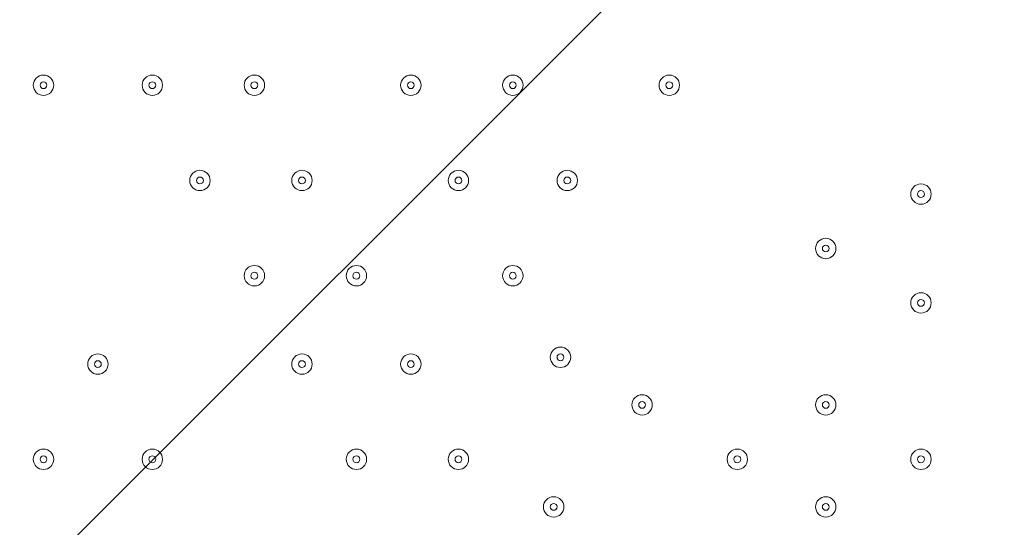
# Model space of a CAD drawing. Units: millimetres. Extents: x -4640 to 12212, y -11655 to 1632.
# Drawn here: x 4672 to 5132, y -8957 to -8720 of the extents above; entities that cross this region are included whole.
import ezdxf

# ---------------------------------------------------------------- set-up
doc = ezdxf.new("R2010")
doc.units = ezdxf.units.MM
doc.header["$MEASUREMENT"] = 0
doc.layers.add('Work Layer', color=7, linetype='Continuous', lineweight=0)

# ---------------------------------------------------------------- blocks, each defined once
blk = doc.blocks.new('Block_3')
at = {"layer": 'Work Layer', "color": 253, "lineweight": 9}
blk.add_line((6190.29, -7470.06), (4088.85, -9571.5), dxfattribs=at)

msp = doc.modelspace()

# ---------------------------------------------------------------- linework, layer by layer
at = {"layer": 'Work Layer', "color": 1, "lineweight": 9}
msp.add_open_spline([(10033.17, -4298.32), (10033.17, -4298.32), (9452.37, -4298.32), (9452.37, -4298.32), (9177.72, -3991.54), (8778.81, -3798.33), (8334.63, -3798.33), (8334.63, -3798.33), (7585.35, -3798.33), (7585.35, -3798.33), (7464.63, -3504.69), (7279.51, -3244.42), (7047.25, -3035.27), (7047.25, -3035.27), (9000.71, -3035.27), (9000.71, -3035.27), (9978.25, -3035.27), (10770.69, -2242.82), (10770.69, -1265.27), (10770.69, -1265.27), (10770.69, -920.81), (10770.69, -920.81), (10770.69, 56.73), (9978.25, 849.19), (9000.71, 849.19), (9000.71, 849.19), (2417.39, 849.19), (2417.39, 849.19), (2169.72, 849.19), (1934.03, 798.15), (1720, 706.29), (1504.09, 800.07), (1266, 852.36), (1015.6, 852.36), (1015.6, 852.36), (-1913.3, 852.36), (-1913.3, 852.36), (-2890.85, 852.36), (-3683.31, 59.9), (-3683.31, -917.64), (-3683.31, -917.64), (-3683.31, -1281.13), (-3683.31, -1281.13), (-3683.31, -2258.68), (-2890.85, -3051.14), (-1913.3, -3051.14), (-1913.3, -3051.14), (-716.96, -3051.14), (-716.96, -3051.14), (-716.96, -3051.14), (-716.96, -3298.13), (-716.96, -3298.13), (-716.96, -3298.13), (-1793.17, -3298.13), (-1793.17, -3298.13), (-2770.72, -3298.13), (-3563.18, -4090.59), (-3563.18, -5068.14), (-3563.18, -5068.14), (-3563.18, -5128.46), (-3563.18, -5128.46), (-3563.18, -6105.99), (-2770.72, -6898.47), (-1793.17, -6898.47), (-1793.17, -6898.47), (-716.96, -6898.47), (-716.96, -6898.47), (-716.96, -6898.47), (-716.96, -7169.47), (-716.96, -7169.47), (-732.6, -7169.07), (-748.21, -7168.49), (-763.93, -7168.49), (-764.28, -7168.49), (-764.5, -7168.49), (-764.83, -7168.49), (-866.43, -7168.49), (-966.49, -7177.01), (-1064.55, -7192.62), (-1162.53, -7177.01), (-1262.5, -7168.49), (-1364, -7168.49), (-1364.34, -7168.49), (-1364.57, -7168.49), (-1364.9, -7168.49), (-1723.49, -7168.49), (-2064.16, -7269.58), (-2356.76, -7446.32), (-3055.55, -7683.05), (-3558.71, -8343.85), (-3558.71, -9122.62), (-3558.71, -9979.37), (-2949.97, -10693.85), (-2141.43, -10857.36), (-1902.11, -10963.72), (-1639.1, -11022.76), (-1365.69, -11022.76), (-1365.34, -11022.76), (-1365.12, -11022.76), (-1364.79, -11022.76), (-1263.19, -11022.76), (-1163.14, -11014.25), (-1065.08, -10998.64), (-967.1, -11014.25), (-867.13, -11022.76), (-765.62, -11022.76), (-765.28, -11022.76), (-765.05, -11022.76), (-764.73, -11022.76), (-663.12, -11022.76), (-563.07, -11014.25), (-465, -10998.63), (-367.02, -11014.25), (-267.04, -11022.76), (-165.54, -11022.76), (-165.19, -11022.76), (-164.97, -11022.76), (-164.64, -11022.76), (-63.04, -11022.76), (37.01, -11014.25), (135.07, -10998.64), (233.05, -11014.25), (333.02, -11022.76), (434.53, -11022.76), (434.87, -11022.76), (435.1, -11022.76), (435.43, -11022.76), (664.26, -11022.76), (885.55, -10980.99), (1091.98, -10905.27), (1301.53, -11016.54), (1540.47, -11079.81), (1794.27, -11079.81), (1794.27, -11079.81), (3890.4, -11079.81), (3890.4, -11079.81), (3994.05, -11102.47), (4101.58, -11114.75), (4212.03, -11114.75), (4212.03, -11114.75), (4742.79, -11114.75), (4742.79, -11114.75), (5106.27, -11449.86), (5591.63, -11654.77), (6124.98, -11654.77), (6124.98, -11654.77), (8376.04, -11654.77), (8376.04, -11654.77), (9502.69, -11654.77), (10416.06, -10741.4), (10416.06, -9614.75), (10416.06, -9614.75), (10416.06, -9515.88), (10416.06, -9515.88), (10416.06, -8389.23), (9502.69, -7475.86), (8376.04, -7475.86), (8376.04, -7475.86), (7120.75, -7475.86), (7120.75, -7475.86), (7161.34, -7446.96), (7200.6, -7416.39), (7238.43, -7384.12), (7238.43, -7384.12), (8334.63, -7384.12), (8334.63, -7384.12), (8778.82, -7384.12), (9177.74, -7190.9), (9452.39, -6884.1), (9452.39, -6884.1), (10033.17, -6884.1), (10033.17, -6884.1), (10585.45, -6884.1), (11033.18, -6436.41), (11033.18, -5884.11), (11033.18, -5884.11), (11033.18, -5298.32), (11033.18, -5298.32), (11033.18, -4746.04), (10585.45, -4298.32), (10033.17, -4298.32)], degree=3, knots=[0, 0, 0, 0, 1, 1, 1, 2, 2, 2, 3, 3, 3, 4, 4, 4, 5, 5, 5, 6, 6, 6, 7, 7, 7, 8, 8, 8, 9, 9, 9, 10, 10, 10, 11, 11, 11, 12, 12, 12, 13, 13, 13, 14, 14, 14, 15, 15, 15, 16, 16, 16, 17, 17, 17, 18, 18, 18, 19, 19, 19, 20, 20, 20, 21, 21, 21, 22, 22, 22, 23, 23, 23, 24, 24, 24, 25, 25, 25, 26, 26, 26, 27, 27, 27, 28, 28, 28, 29, 29, 29, 30, 30, 30, 31, 31, 31, 32, 32, 32, 33, 33, 33, 34, 34, 34, 35, 35, 35, 36, 36, 36, 37, 37, 37, 38, 38, 38, 39, 39, 39, 40, 40, 40, 41, 41, 41, 42, 42, 42, 43, 43, 43, 44, 44, 44, 45, 45, 45, 46, 46, 46, 47, 47, 47, 48, 48, 48, 49, 49, 49, 50, 50, 50, 51, 51, 51, 52, 52, 52, 53, 53, 53, 54, 54, 54, 55, 55, 55, 56, 56, 56, 57, 57, 57, 58, 58, 58, 59, 59, 59, 60, 60, 60, 60], dxfattribs=at)
at = {"layer": 'Work Layer', "color": 253, "lineweight": 9}
msp.add_open_spline([(4746.33, -11109.04), (4342.07, -10736.27), (4088.85, -10202.18), (4088.85, -9608.95), (4088.85, -9608.95), (4088.85, -9510.08), (4088.85, -9510.08), (4088.85, -8383.43), (5002.21, -7470.06), (6128.86, -7470.06), (6128.86, -7470.06), (7133.04, -7470.06), (7133.04, -7470.06)], degree=3, knots=[0, 0, 0, 0, 1, 1, 1, 2, 2, 2, 3, 3, 3, 4, 4, 4, 4], dxfattribs=at)
at = {"layer": 'Work Layer', "color": 7, "lineweight": 9}
for points in [[(4678.77, -8750.83), (4678.77, -8753.46), (4680.9, -8755.59), (4683.53, -8755.59), (4686.16, -8755.59), (4688.29, -8753.46), (4688.29, -8750.83), (4688.29, -8748.2), (4686.16, -8746.07), (4683.53, -8746.07), (4680.9, -8746.07), (4678.77, -8748.2), (4678.77, -8750.83)], [(4688.29, -8750.83), (4688.29, -8748.2), (4686.16, -8746.07), (4683.53, -8746.07), (4680.9, -8746.07), (4678.77, -8748.2), (4678.77, -8750.83), (4678.77, -8753.46), (4680.9, -8755.59), (4683.53, -8755.59), (4686.16, -8755.59), (4688.29, -8753.46), (4688.29, -8750.83)], [(4685.12, -8750.83), (4685.12, -8749.95), (4684.41, -8749.24), (4683.53, -8749.24), (4682.65, -8749.24), (4681.94, -8749.95), (4681.94, -8750.83), (4681.94, -8751.7), (4682.65, -8752.41), (4683.53, -8752.42), (4684.41, -8752.42), (4685.12, -8751.71), (4685.12, -8750.83)], [(4729.57, -8750.83), (4729.57, -8753.46), (4731.7, -8755.59), (4734.33, -8755.59), (4736.96, -8755.59), (4739.09, -8753.46), (4739.09, -8750.83), (4739.09, -8748.2), (4736.96, -8746.07), (4734.33, -8746.07), (4731.7, -8746.07), (4729.57, -8748.2), (4729.57, -8750.83)], [(4739.09, -8750.83), (4739.09, -8748.2), (4736.96, -8746.07), (4734.33, -8746.07), (4731.7, -8746.07), (4729.57, -8748.2), (4729.57, -8750.83), (4729.57, -8753.46), (4731.7, -8755.59), (4734.33, -8755.59), (4736.96, -8755.59), (4739.09, -8753.46), (4739.09, -8750.83)], [(4735.92, -8750.83), (4735.92, -8749.95), (4735.21, -8749.24), (4734.33, -8749.24), (4733.45, -8749.24), (4732.74, -8749.95), (4732.74, -8750.83), (4732.74, -8751.7), (4733.45, -8752.41), (4734.33, -8752.42), (4735.21, -8752.42), (4735.92, -8751.71), (4735.92, -8750.83)], [(4777.19, -8750.83), (4777.19, -8753.46), (4779.32, -8755.59), (4781.95, -8755.59), (4784.58, -8755.59), (4786.72, -8753.46), (4786.72, -8750.83), (4786.72, -8748.2), (4784.58, -8746.07), (4781.95, -8746.07), (4779.32, -8746.07), (4777.19, -8748.2), (4777.19, -8750.83)], [(4786.72, -8750.83), (4786.72, -8748.2), (4784.58, -8746.07), (4781.95, -8746.07), (4779.32, -8746.07), (4777.19, -8748.2), (4777.19, -8750.83), (4777.19, -8753.46), (4779.32, -8755.59), (4781.95, -8755.59), (4784.58, -8755.59), (4786.72, -8753.46), (4786.72, -8750.83)], [(4783.54, -8750.83), (4783.54, -8749.95), (4782.83, -8749.24), (4781.95, -8749.24), (4781.08, -8749.24), (4780.37, -8749.95), (4780.37, -8750.83), (4780.37, -8751.7), (4781.08, -8752.41), (4781.95, -8752.42), (4782.83, -8752.42), (4783.54, -8751.71), (4783.54, -8750.83)], [(4850.22, -8750.83), (4850.22, -8753.46), (4852.35, -8755.59), (4854.98, -8755.59), (4857.61, -8755.59), (4859.74, -8753.46), (4859.74, -8750.83), (4859.74, -8748.2), (4857.61, -8746.07), (4854.98, -8746.07), (4852.35, -8746.07), (4850.22, -8748.2), (4850.22, -8750.83)], [(4859.74, -8750.83), (4859.74, -8748.2), (4857.61, -8746.07), (4854.98, -8746.07), (4852.35, -8746.07), (4850.22, -8748.2), (4850.22, -8750.83), (4850.22, -8753.46), (4852.35, -8755.59), (4854.98, -8755.59), (4857.61, -8755.59), (4859.74, -8753.46), (4859.74, -8750.83)], [(4856.57, -8750.83), (4856.57, -8749.95), (4855.86, -8749.24), (4854.98, -8749.24), (4854.1, -8749.24), (4853.39, -8749.95), (4853.39, -8750.83), (4853.39, -8751.7), (4854.1, -8752.41), (4854.98, -8752.42), (4855.86, -8752.42), (4856.57, -8751.71), (4856.57, -8750.83)], [(4897.84, -8750.83), (4897.84, -8753.46), (4899.97, -8755.59), (4902.6, -8755.59), (4905.23, -8755.59), (4907.37, -8753.46), (4907.37, -8750.83), (4907.37, -8748.2), (4905.23, -8746.07), (4902.6, -8746.07), (4899.97, -8746.07), (4897.84, -8748.2), (4897.84, -8750.83)], [(4907.37, -8750.83), (4907.37, -8748.2), (4905.23, -8746.07), (4902.6, -8746.07), (4899.97, -8746.07), (4897.84, -8748.2), (4897.84, -8750.83), (4897.84, -8753.46), (4899.97, -8755.59), (4902.6, -8755.59), (4905.23, -8755.59), (4907.37, -8753.46), (4907.37, -8750.83)], [(4904.19, -8750.83), (4904.19, -8749.95), (4903.48, -8749.24), (4902.6, -8749.24), (4901.73, -8749.24), (4901.02, -8749.95), (4901.02, -8750.83), (4901.02, -8751.7), (4901.73, -8752.41), (4902.6, -8752.42), (4903.48, -8752.42), (4904.19, -8751.71), (4904.19, -8750.83)], [(4970.87, -8750.83), (4970.87, -8753.46), (4973, -8755.59), (4975.63, -8755.59), (4978.26, -8755.59), (4980.39, -8753.46), (4980.39, -8750.83), (4980.39, -8748.2), (4978.26, -8746.07), (4975.63, -8746.07), (4973, -8746.07), (4970.87, -8748.2), (4970.87, -8750.83)], [(4980.39, -8750.83), (4980.39, -8748.2), (4978.26, -8746.07), (4975.63, -8746.07), (4973, -8746.07), (4970.87, -8748.2), (4970.87, -8750.83), (4970.87, -8753.46), (4973, -8755.59), (4975.63, -8755.59), (4978.26, -8755.59), (4980.39, -8753.46), (4980.39, -8750.83)], [(4977.22, -8750.83), (4977.22, -8749.95), (4976.51, -8749.24), (4975.63, -8749.24), (4974.75, -8749.24), (4974.04, -8749.95), (4974.04, -8750.83), (4974.04, -8751.7), (4974.75, -8752.41), (4975.63, -8752.42), (4976.51, -8752.42), (4977.22, -8751.71), (4977.22, -8750.83)], [(4751.79, -8795.28), (4751.79, -8797.91), (4753.92, -8800.04), (4756.55, -8800.04), (4759.18, -8800.04), (4761.32, -8797.91), (4761.32, -8795.28), (4761.32, -8792.65), (4759.18, -8790.52), (4756.55, -8790.52), (4753.92, -8790.52), (4751.79, -8792.65), (4751.79, -8795.28)], [(4761.32, -8795.28), (4761.32, -8792.65), (4759.18, -8790.52), (4756.55, -8790.52), (4753.92, -8790.52), (4751.79, -8792.65), (4751.79, -8795.28), (4751.79, -8797.91), (4753.92, -8800.04), (4756.55, -8800.04), (4759.18, -8800.04), (4761.32, -8797.91), (4761.32, -8795.28)], [(4799.42, -8795.28), (4799.42, -8797.91), (4801.55, -8800.04), (4804.18, -8800.04), (4806.81, -8800.04), (4808.94, -8797.91), (4808.94, -8795.28), (4808.94, -8792.65), (4806.81, -8790.52), (4804.18, -8790.52), (4801.55, -8790.52), (4799.42, -8792.65), (4799.42, -8795.28)], [(4808.94, -8795.28), (4808.94, -8792.65), (4806.81, -8790.52), (4804.18, -8790.52), (4801.55, -8790.52), (4799.42, -8792.65), (4799.42, -8795.28), (4799.42, -8797.91), (4801.55, -8800.04), (4804.18, -8800.04), (4806.81, -8800.04), (4808.94, -8797.91), (4808.94, -8795.28)], [(4872.44, -8795.28), (4872.44, -8797.91), (4874.57, -8800.04), (4877.2, -8800.04), (4879.83, -8800.04), (4881.97, -8797.91), (4881.97, -8795.28), (4881.97, -8792.65), (4879.83, -8790.52), (4877.2, -8790.52), (4874.57, -8790.52), (4872.44, -8792.65), (4872.44, -8795.28)], [(4881.97, -8795.28), (4881.97, -8792.65), (4879.83, -8790.52), (4877.2, -8790.52), (4874.57, -8790.52), (4872.44, -8792.65), (4872.44, -8795.28), (4872.44, -8797.91), (4874.57, -8800.04), (4877.2, -8800.04), (4879.83, -8800.04), (4881.97, -8797.91), (4881.97, -8795.28)], [(4923.24, -8795.28), (4923.24, -8797.91), (4925.37, -8800.04), (4928, -8800.04), (4930.63, -8800.04), (4932.77, -8797.91), (4932.77, -8795.28), (4932.77, -8792.65), (4930.63, -8790.52), (4928, -8790.52), (4925.37, -8790.52), (4923.24, -8792.65), (4923.24, -8795.28)], [(4932.77, -8795.28), (4932.77, -8792.65), (4930.63, -8790.52), (4928, -8790.52), (4925.37, -8790.52), (4923.24, -8792.65), (4923.24, -8795.28), (4923.24, -8797.91), (4925.37, -8800.04), (4928, -8800.04), (4930.63, -8800.04), (4932.77, -8797.91), (4932.77, -8795.28)], [(4758.14, -8795.28), (4758.14, -8794.4), (4757.43, -8793.69), (4756.55, -8793.69), (4755.68, -8793.69), (4754.97, -8794.4), (4754.97, -8795.28), (4754.97, -8796.15), (4755.68, -8796.87), (4756.55, -8796.87), (4757.43, -8796.87), (4758.14, -8796.16), (4758.14, -8795.28)], [(4805.77, -8795.28), (4805.77, -8794.4), (4805.06, -8793.69), (4804.18, -8793.69), (4803.3, -8793.69), (4802.59, -8794.4), (4802.59, -8795.28), (4802.59, -8796.15), (4803.3, -8796.87), (4804.18, -8796.87), (4805.06, -8796.87), (4805.77, -8796.16), (4805.77, -8795.28)], [(4878.79, -8795.28), (4878.79, -8794.4), (4878.08, -8793.69), (4877.2, -8793.69), (4876.33, -8793.69), (4875.62, -8794.4), (4875.62, -8795.28), (4875.62, -8796.15), (4876.33, -8796.87), (4877.2, -8796.87), (4878.08, -8796.87), (4878.79, -8796.16), (4878.79, -8795.28)], [(4929.59, -8795.28), (4929.59, -8794.4), (4928.88, -8793.69), (4928, -8793.69), (4927.13, -8793.69), (4926.42, -8794.4), (4926.42, -8795.28), (4926.42, -8796.15), (4927.13, -8796.87), (4928, -8796.87), (4928.88, -8796.87), (4929.59, -8796.16), (4929.59, -8795.28)], [(5088.34, -8801.63), (5088.34, -8804.26), (5090.47, -8806.39), (5093.1, -8806.39), (5095.73, -8806.39), (5097.87, -8804.26), (5097.87, -8801.63), (5097.87, -8799), (5095.73, -8796.87), (5093.1, -8796.87), (5090.47, -8796.87), (5088.34, -8799), (5088.34, -8801.63)], [(5097.87, -8801.63), (5097.87, -8799), (5095.73, -8796.87), (5093.1, -8796.87), (5090.47, -8796.87), (5088.34, -8799), (5088.34, -8801.63), (5088.34, -8804.26), (5090.47, -8806.39), (5093.1, -8806.39), (5095.73, -8806.39), (5097.87, -8804.26), (5097.87, -8801.63)], [(5094.69, -8801.63), (5094.69, -8800.75), (5093.98, -8800.04), (5093.1, -8800.04), (5092.23, -8800.04), (5091.52, -8800.75), (5091.52, -8801.63), (5091.52, -8802.5), (5092.23, -8803.22), (5093.1, -8803.22), (5093.98, -8803.22), (5094.69, -8802.51), (5094.69, -8801.63)], [(5043.89, -8827.03), (5043.89, -8829.66), (5046.02, -8831.79), (5048.65, -8831.79), (5051.28, -8831.79), (5053.42, -8829.66), (5053.42, -8827.03), (5053.42, -8824.4), (5051.28, -8822.26), (5048.65, -8822.26), (5046.02, -8822.26), (5043.89, -8824.4), (5043.89, -8827.03)], [(5053.42, -8827.03), (5053.42, -8824.4), (5051.28, -8822.27), (5048.65, -8822.26), (5046.02, -8822.26), (5043.89, -8824.4), (5043.89, -8827.03), (5043.89, -8829.66), (5046.02, -8831.79), (5048.65, -8831.79), (5051.28, -8831.79), (5053.42, -8829.66), (5053.42, -8827.03)], [(5050.24, -8827.03), (5050.24, -8826.15), (5049.53, -8825.44), (5048.65, -8825.44), (5047.78, -8825.44), (5047.07, -8826.15), (5047.07, -8827.03), (5047.07, -8827.9), (5047.78, -8828.61), (5048.65, -8828.62), (5049.53, -8828.62), (5050.24, -8827.9), (5050.24, -8827.03)], [(4777.19, -8839.73), (4777.19, -8842.36), (4779.32, -8844.49), (4781.95, -8844.49), (4784.58, -8844.49), (4786.72, -8842.36), (4786.72, -8839.73), (4786.72, -8837.1), (4784.58, -8834.97), (4781.95, -8834.97), (4779.32, -8834.97), (4777.19, -8837.1), (4777.19, -8839.73)], [(4786.72, -8839.73), (4786.72, -8837.1), (4784.58, -8834.97), (4781.95, -8834.97), (4779.32, -8834.97), (4777.19, -8837.1), (4777.19, -8839.73), (4777.19, -8842.36), (4779.32, -8844.49), (4781.95, -8844.49), (4784.58, -8844.49), (4786.72, -8842.36), (4786.72, -8839.73)], [(4824.82, -8839.73), (4824.82, -8842.36), (4826.95, -8844.49), (4829.58, -8844.49), (4832.21, -8844.49), (4834.34, -8842.36), (4834.34, -8839.73), (4834.34, -8837.1), (4832.21, -8834.97), (4829.58, -8834.97), (4826.95, -8834.97), (4824.82, -8837.1), (4824.82, -8839.73)], [(4834.34, -8839.73), (4834.34, -8837.1), (4832.21, -8834.97), (4829.58, -8834.97), (4826.95, -8834.97), (4824.82, -8837.1), (4824.82, -8839.73), (4824.82, -8842.36), (4826.95, -8844.49), (4829.58, -8844.49), (4832.21, -8844.49), (4834.34, -8842.36), (4834.34, -8839.73)], [(4897.84, -8839.73), (4897.84, -8842.36), (4899.97, -8844.49), (4902.6, -8844.49), (4905.23, -8844.49), (4907.37, -8842.36), (4907.37, -8839.73), (4907.37, -8837.1), (4905.23, -8834.97), (4902.6, -8834.97), (4899.97, -8834.97), (4897.84, -8837.1), (4897.84, -8839.73)], [(4907.37, -8839.73), (4907.37, -8837.1), (4905.23, -8834.97), (4902.6, -8834.97), (4899.97, -8834.97), (4897.84, -8837.1), (4897.84, -8839.73), (4897.84, -8842.36), (4899.97, -8844.49), (4902.6, -8844.49), (4905.23, -8844.49), (4907.37, -8842.36), (4907.37, -8839.73)], [(4783.54, -8839.73), (4783.54, -8838.85), (4782.83, -8838.14), (4781.95, -8838.14), (4781.08, -8838.14), (4780.37, -8838.85), (4780.37, -8839.73), (4780.37, -8840.61), (4781.08, -8841.32), (4781.95, -8841.32), (4782.83, -8841.32), (4783.54, -8840.61), (4783.54, -8839.73)], [(4831.17, -8839.73), (4831.17, -8838.85), (4830.46, -8838.14), (4829.58, -8838.14), (4828.7, -8838.14), (4827.99, -8838.85), (4827.99, -8839.73), (4827.99, -8840.61), (4828.7, -8841.32), (4829.58, -8841.32), (4830.46, -8841.32), (4831.17, -8840.61), (4831.17, -8839.73)], [(4904.19, -8839.73), (4904.19, -8838.85), (4903.48, -8838.14), (4902.6, -8838.14), (4901.73, -8838.14), (4901.02, -8838.85), (4901.02, -8839.73), (4901.02, -8840.61), (4901.73, -8841.32), (4902.6, -8841.32), (4903.48, -8841.32), (4904.19, -8840.61), (4904.19, -8839.73)], [(5088.34, -8852.43), (5088.34, -8855.06), (5090.47, -8857.19), (5093.1, -8857.19), (5095.73, -8857.19), (5097.87, -8855.06), (5097.87, -8852.43), (5097.87, -8849.8), (5095.73, -8847.67), (5093.1, -8847.67), (5090.47, -8847.67), (5088.34, -8849.8), (5088.34, -8852.43)], [(5097.87, -8852.43), (5097.87, -8849.8), (5095.73, -8847.67), (5093.1, -8847.67), (5090.47, -8847.67), (5088.34, -8849.8), (5088.34, -8852.43), (5088.34, -8855.06), (5090.47, -8857.19), (5093.1, -8857.19), (5095.73, -8857.19), (5097.87, -8855.06), (5097.87, -8852.43)], [(5094.69, -8852.43), (5094.69, -8851.55), (5093.98, -8850.84), (5093.1, -8850.84), (5092.23, -8850.84), (5091.52, -8851.55), (5091.52, -8852.43), (5091.52, -8853.3), (5092.23, -8854.02), (5093.1, -8854.02), (5093.98, -8854.02), (5094.69, -8853.31), (5094.69, -8852.43)], [(4920.07, -8877.83), (4920.07, -8880.46), (4922.2, -8882.59), (4924.83, -8882.59), (4927.46, -8882.59), (4929.59, -8880.46), (4929.59, -8877.83), (4929.59, -8875.2), (4927.46, -8873.06), (4924.83, -8873.06), (4922.2, -8873.06), (4920.07, -8875.2), (4920.07, -8877.83)], [(4929.59, -8877.83), (4929.59, -8875.2), (4927.46, -8873.07), (4924.83, -8873.06), (4922.2, -8873.06), (4920.07, -8875.2), (4920.07, -8877.83), (4920.07, -8880.46), (4922.2, -8882.59), (4924.83, -8882.59), (4927.46, -8882.59), (4929.59, -8880.46), (4929.59, -8877.83)], [(4704.17, -8881), (4704.17, -8883.63), (4706.3, -8885.76), (4708.93, -8885.76), (4711.56, -8885.76), (4713.69, -8883.63), (4713.69, -8881), (4713.69, -8878.37), (4711.56, -8876.24), (4708.93, -8876.24), (4706.3, -8876.24), (4704.17, -8878.37), (4704.17, -8881)], [(4713.69, -8881), (4713.69, -8878.37), (4711.56, -8876.24), (4708.93, -8876.24), (4706.3, -8876.24), (4704.17, -8878.37), (4704.17, -8881), (4704.17, -8883.63), (4706.3, -8885.76), (4708.93, -8885.77), (4711.56, -8885.77), (4713.69, -8883.63), (4713.69, -8881)], [(4799.42, -8881), (4799.42, -8883.63), (4801.55, -8885.76), (4804.18, -8885.76), (4806.81, -8885.76), (4808.94, -8883.63), (4808.94, -8881), (4808.94, -8878.37), (4806.81, -8876.24), (4804.18, -8876.24), (4801.55, -8876.24), (4799.42, -8878.37), (4799.42, -8881)], [(4808.94, -8881), (4808.94, -8878.37), (4806.81, -8876.24), (4804.18, -8876.24), (4801.55, -8876.24), (4799.42, -8878.37), (4799.42, -8881), (4799.42, -8883.63), (4801.55, -8885.76), (4804.18, -8885.77), (4806.81, -8885.77), (4808.94, -8883.63), (4808.94, -8881)], [(4850.22, -8881), (4850.22, -8883.63), (4852.35, -8885.76), (4854.98, -8885.76), (4857.61, -8885.76), (4859.74, -8883.63), (4859.74, -8881), (4859.74, -8878.37), (4857.61, -8876.24), (4854.98, -8876.24), (4852.35, -8876.24), (4850.22, -8878.37), (4850.22, -8881)], [(4859.74, -8881), (4859.74, -8878.37), (4857.61, -8876.24), (4854.98, -8876.24), (4852.35, -8876.24), (4850.22, -8878.37), (4850.22, -8881), (4850.22, -8883.63), (4852.35, -8885.76), (4854.98, -8885.77), (4857.61, -8885.77), (4859.74, -8883.63), (4859.74, -8881)], [(4926.42, -8877.83), (4926.42, -8876.95), (4925.71, -8876.24), (4924.83, -8876.24), (4923.95, -8876.24), (4923.24, -8876.95), (4923.24, -8877.83), (4923.24, -8878.7), (4923.95, -8879.41), (4924.83, -8879.42), (4925.71, -8879.42), (4926.42, -8878.7), (4926.42, -8877.83)], [(4710.52, -8881), (4710.52, -8880.13), (4709.81, -8879.42), (4708.93, -8879.42), (4708.05, -8879.42), (4707.34, -8880.13), (4707.34, -8881), (4707.34, -8881.88), (4708.05, -8882.59), (4708.93, -8882.59), (4709.81, -8882.59), (4710.52, -8881.88), (4710.52, -8881)], [(4805.77, -8881), (4805.77, -8880.13), (4805.06, -8879.42), (4804.18, -8879.42), (4803.3, -8879.42), (4802.59, -8880.13), (4802.59, -8881), (4802.59, -8881.88), (4803.3, -8882.59), (4804.18, -8882.59), (4805.06, -8882.59), (4805.77, -8881.88), (4805.77, -8881)], [(4856.57, -8881), (4856.57, -8880.13), (4855.86, -8879.42), (4854.98, -8879.42), (4854.1, -8879.42), (4853.39, -8880.13), (4853.39, -8881), (4853.39, -8881.88), (4854.1, -8882.59), (4854.98, -8882.59), (4855.86, -8882.59), (4856.57, -8881.88), (4856.57, -8881)], [(4958.17, -8900.05), (4958.17, -8902.68), (4960.3, -8904.81), (4962.93, -8904.81), (4965.56, -8904.81), (4967.69, -8902.68), (4967.69, -8900.05), (4967.69, -8897.42), (4965.56, -8895.29), (4962.93, -8895.29), (4960.3, -8895.29), (4958.17, -8897.42), (4958.17, -8900.05)], [(4967.69, -8900.05), (4967.69, -8897.42), (4965.56, -8895.29), (4962.93, -8895.29), (4960.3, -8895.29), (4958.17, -8897.42), (4958.17, -8900.05), (4958.17, -8902.68), (4960.3, -8904.81), (4962.93, -8904.82), (4965.56, -8904.82), (4967.69, -8902.68), (4967.69, -8900.05)], [(5043.89, -8900.05), (5043.89, -8902.68), (5046.02, -8904.81), (5048.65, -8904.81), (5051.28, -8904.81), (5053.42, -8902.68), (5053.42, -8900.05), (5053.42, -8897.42), (5051.28, -8895.29), (5048.65, -8895.29), (5046.02, -8895.29), (5043.89, -8897.42), (5043.89, -8900.05)], [(5053.42, -8900.05), (5053.42, -8897.42), (5051.28, -8895.29), (5048.65, -8895.29), (5046.02, -8895.29), (5043.89, -8897.42), (5043.89, -8900.05), (5043.89, -8902.68), (5046.02, -8904.81), (5048.65, -8904.82), (5051.28, -8904.82), (5053.42, -8902.68), (5053.42, -8900.05)], [(4964.52, -8900.05), (4964.52, -8899.18), (4963.81, -8898.47), (4962.93, -8898.46), (4962.05, -8898.46), (4961.34, -8899.17), (4961.34, -8900.05), (4961.34, -8900.93), (4962.05, -8901.64), (4962.93, -8901.64), (4963.81, -8901.64), (4964.52, -8900.93), (4964.52, -8900.05)], [(5050.24, -8900.05), (5050.24, -8899.18), (5049.53, -8898.47), (5048.65, -8898.46), (5047.78, -8898.46), (5047.07, -8899.17), (5047.07, -8900.05), (5047.07, -8900.93), (5047.78, -8901.64), (5048.65, -8901.64), (5049.53, -8901.64), (5050.24, -8900.93), (5050.24, -8900.05)], [(4678.77, -8925.45), (4678.77, -8928.08), (4680.9, -8930.22), (4683.53, -8930.22), (4686.16, -8930.22), (4688.29, -8928.08), (4688.29, -8925.45), (4688.29, -8922.82), (4686.16, -8920.69), (4683.53, -8920.69), (4680.9, -8920.69), (4678.77, -8922.82), (4678.77, -8925.45)], [(4688.29, -8925.45), (4688.29, -8922.82), (4686.16, -8920.69), (4683.53, -8920.69), (4680.9, -8920.69), (4678.77, -8922.82), (4678.77, -8925.45), (4678.77, -8928.08), (4680.9, -8930.22), (4683.53, -8930.22), (4686.16, -8930.22), (4688.29, -8928.08), (4688.29, -8925.45)], [(4685.12, -8925.45), (4685.12, -8924.58), (4684.41, -8923.87), (4683.53, -8923.87), (4682.65, -8923.87), (4681.94, -8924.58), (4681.94, -8925.45), (4681.94, -8926.33), (4682.65, -8927.04), (4683.53, -8927.04), (4684.41, -8927.04), (4685.12, -8926.33), (4685.12, -8925.45)], [(4729.57, -8925.45), (4729.57, -8928.08), (4731.7, -8930.22), (4734.33, -8930.22), (4736.96, -8930.22), (4739.09, -8928.08), (4739.09, -8925.45), (4739.09, -8922.82), (4736.96, -8920.69), (4734.33, -8920.69), (4731.7, -8920.69), (4729.57, -8922.82), (4729.57, -8925.45)], [(4739.09, -8925.45), (4739.09, -8922.82), (4736.96, -8920.69), (4734.33, -8920.69), (4731.7, -8920.69), (4729.57, -8922.82), (4729.57, -8925.45), (4729.57, -8928.08), (4731.7, -8930.22), (4734.33, -8930.22), (4736.96, -8930.22), (4739.09, -8928.08), (4739.09, -8925.45)], [(4735.92, -8925.45), (4735.92, -8924.58), (4735.21, -8923.87), (4734.33, -8923.87), (4733.45, -8923.87), (4732.74, -8924.58), (4732.74, -8925.45), (4732.74, -8926.33), (4733.45, -8927.04), (4734.33, -8927.04), (4735.21, -8927.04), (4735.92, -8926.33), (4735.92, -8925.45)], [(4824.82, -8925.45), (4824.82, -8928.08), (4826.95, -8930.22), (4829.58, -8930.22), (4832.21, -8930.22), (4834.34, -8928.08), (4834.34, -8925.45), (4834.34, -8922.82), (4832.21, -8920.69), (4829.58, -8920.69), (4826.95, -8920.69), (4824.82, -8922.82), (4824.82, -8925.45)], [(4834.34, -8925.45), (4834.34, -8922.82), (4832.21, -8920.69), (4829.58, -8920.69), (4826.95, -8920.69), (4824.82, -8922.82), (4824.82, -8925.45), (4824.82, -8928.08), (4826.95, -8930.22), (4829.58, -8930.22), (4832.21, -8930.22), (4834.34, -8928.08), (4834.34, -8925.45)], [(4831.17, -8925.45), (4831.17, -8924.58), (4830.46, -8923.87), (4829.58, -8923.87), (4828.7, -8923.87), (4827.99, -8924.58), (4827.99, -8925.45), (4827.99, -8926.33), (4828.7, -8927.04), (4829.58, -8927.04), (4830.46, -8927.04), (4831.17, -8926.33), (4831.17, -8925.45)], [(4872.44, -8925.45), (4872.44, -8928.08), (4874.57, -8930.22), (4877.2, -8930.22), (4879.83, -8930.22), (4881.97, -8928.08), (4881.97, -8925.45), (4881.97, -8922.82), (4879.83, -8920.69), (4877.2, -8920.69), (4874.57, -8920.69), (4872.44, -8922.82), (4872.44, -8925.45)], [(4881.97, -8925.45), (4881.97, -8922.82), (4879.83, -8920.69), (4877.2, -8920.69), (4874.57, -8920.69), (4872.44, -8922.82), (4872.44, -8925.45), (4872.44, -8928.08), (4874.57, -8930.22), (4877.2, -8930.22), (4879.83, -8930.22), (4881.97, -8928.08), (4881.97, -8925.45)], [(4878.79, -8925.45), (4878.79, -8924.58), (4878.08, -8923.87), (4877.2, -8923.87), (4876.33, -8923.87), (4875.62, -8924.58), (4875.62, -8925.45), (4875.62, -8926.33), (4876.33, -8927.04), (4877.2, -8927.04), (4878.08, -8927.04), (4878.79, -8926.33), (4878.79, -8925.45)], [(5002.62, -8925.45), (5002.62, -8928.08), (5004.75, -8930.22), (5007.38, -8930.22), (5010.01, -8930.22), (5012.14, -8928.08), (5012.14, -8925.45), (5012.14, -8922.82), (5010.01, -8920.69), (5007.38, -8920.69), (5004.75, -8920.69), (5002.62, -8922.82), (5002.62, -8925.45)], [(5012.14, -8925.45), (5012.14, -8922.82), (5010.01, -8920.69), (5007.38, -8920.69), (5004.75, -8920.69), (5002.62, -8922.82), (5002.62, -8925.45), (5002.62, -8928.08), (5004.75, -8930.22), (5007.38, -8930.22), (5010.01, -8930.22), (5012.14, -8928.08), (5012.14, -8925.45)], [(5008.97, -8925.45), (5008.97, -8924.58), (5008.26, -8923.87), (5007.38, -8923.87), (5006.5, -8923.87), (5005.79, -8924.58), (5005.79, -8925.45), (5005.79, -8926.33), (5006.5, -8927.04), (5007.38, -8927.04), (5008.26, -8927.04), (5008.97, -8926.33), (5008.97, -8925.45)], [(5088.34, -8925.45), (5088.34, -8928.08), (5090.47, -8930.22), (5093.1, -8930.22), (5095.73, -8930.22), (5097.87, -8928.08), (5097.87, -8925.45), (5097.87, -8922.82), (5095.73, -8920.69), (5093.1, -8920.69), (5090.47, -8920.69), (5088.34, -8922.82), (5088.34, -8925.45)], [(5097.87, -8925.45), (5097.87, -8922.82), (5095.73, -8920.69), (5093.1, -8920.69), (5090.47, -8920.69), (5088.34, -8922.82), (5088.34, -8925.45), (5088.34, -8928.08), (5090.47, -8930.22), (5093.1, -8930.22), (5095.73, -8930.22), (5097.87, -8928.08), (5097.87, -8925.45)], [(5094.69, -8925.45), (5094.69, -8924.58), (5093.98, -8923.87), (5093.1, -8923.87), (5092.23, -8923.87), (5091.52, -8924.58), (5091.52, -8925.45), (5091.52, -8926.33), (5092.23, -8927.04), (5093.1, -8927.04), (5093.98, -8927.04), (5094.69, -8926.33), (5094.69, -8925.45)], [(4916.89, -8947.68), (4916.89, -8950.31), (4919.02, -8952.44), (4921.65, -8952.44), (4924.28, -8952.44), (4926.42, -8950.31), (4926.42, -8947.68), (4926.42, -8945.05), (4924.28, -8942.92), (4921.65, -8942.92), (4919.02, -8942.92), (4916.89, -8945.05), (4916.89, -8947.68)], [(4926.42, -8947.68), (4926.42, -8945.05), (4924.28, -8942.92), (4921.65, -8942.92), (4919.02, -8942.92), (4916.89, -8945.05), (4916.89, -8947.68), (4916.89, -8950.31), (4919.02, -8952.44), (4921.65, -8952.44), (4924.28, -8952.44), (4926.42, -8950.31), (4926.42, -8947.68)], [(5043.89, -8947.68), (5043.89, -8950.31), (5046.02, -8952.44), (5048.65, -8952.44), (5051.28, -8952.44), (5053.42, -8950.31), (5053.42, -8947.68), (5053.42, -8945.05), (5051.28, -8942.92), (5048.65, -8942.92), (5046.02, -8942.92), (5043.89, -8945.05), (5043.89, -8947.68)], [(5053.42, -8947.68), (5053.42, -8945.05), (5051.28, -8942.92), (5048.65, -8942.92), (5046.02, -8942.92), (5043.89, -8945.05), (5043.89, -8947.68), (5043.89, -8950.31), (5046.02, -8952.44), (5048.65, -8952.44), (5051.28, -8952.44), (5053.42, -8950.31), (5053.42, -8947.68)], [(4923.24, -8947.68), (4923.24, -8946.8), (4922.53, -8946.09), (4921.65, -8946.09), (4920.78, -8946.09), (4920.07, -8946.8), (4920.07, -8947.68), (4920.07, -8948.56), (4920.78, -8949.27), (4921.65, -8949.27), (4922.53, -8949.27), (4923.24, -8948.56), (4923.24, -8947.68)], [(5050.24, -8947.68), (5050.24, -8946.8), (5049.53, -8946.09), (5048.65, -8946.09), (5047.78, -8946.09), (5047.07, -8946.8), (5047.07, -8947.68), (5047.07, -8948.56), (5047.78, -8949.27), (5048.65, -8949.27), (5049.53, -8949.27), (5050.24, -8948.56), (5050.24, -8947.68)]]:
    msp.add_open_spline(points, degree=3, knots=[0, 0, 0, 0, 1, 1, 1, 2, 2, 2, 3, 3, 3, 4, 4, 4, 4], dxfattribs=at)

# ---------------------------------------------------------------- block references
at = {"layer": 'Work Layer'}
msp.add_blockref('Block_3', (0, 0), dxfattribs=at)

doc.saveas('drawing.dxf')
